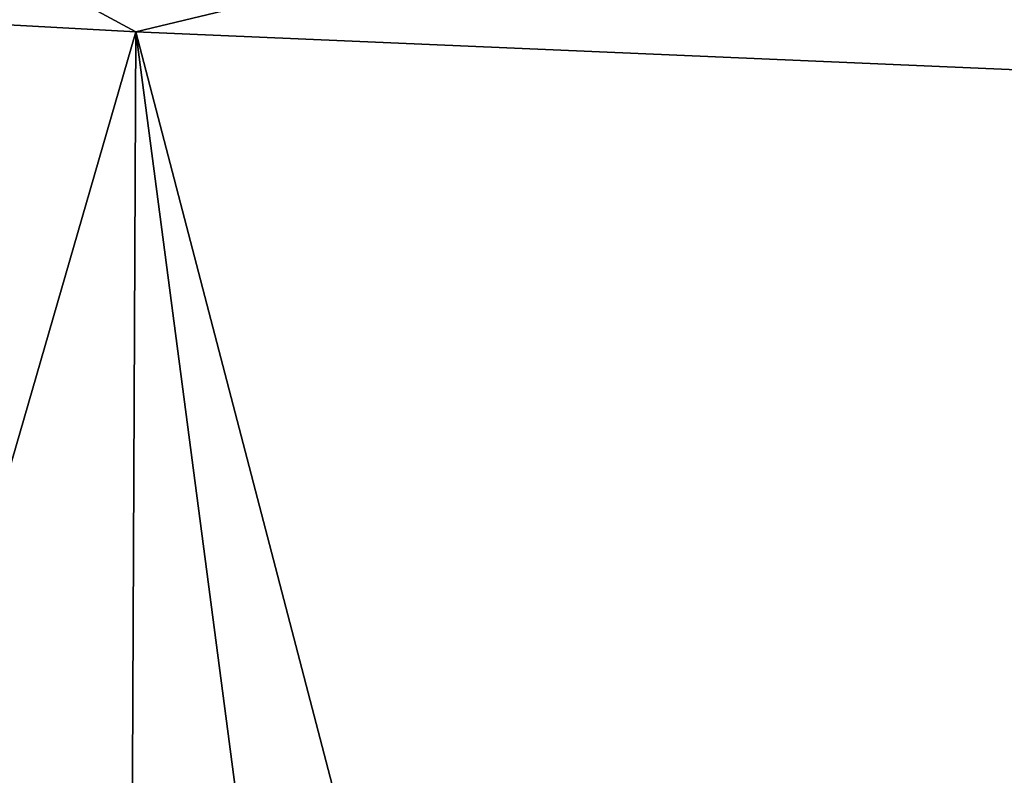
# Model space of a CAD drawing. Units: millimetres. Extents: x -24 to 248, y -62 to 158.
# Drawn here: x -6 to -2, y 102 to 105 of the extents above; entities that cross this region are included whole.
import ezdxf

# ---------------------------------------------------------------- set-up
doc = ezdxf.new("R2010")
doc.units = ezdxf.units.MM
doc.header["$LTSCALE"] = 101.851852
for name, color, linetype in [('47', 7, 'CONTINUOUS'), ('50', 7, 'CONTINUOUS'), ('51', 7, 'CONTINUOUS'), ('53', 7, 'CONTINUOUS')]:
    doc.layers.add(name, color=color, linetype=linetype)

msp = doc.modelspace()

# ---------------------------------------------------------------- linework, layer by layer
at = {"layer": '47', "color": 254, "linetype": 'Continuous', "true_color": 0xe6e6e6}
for points in [[(-5.8596, 105.1703, 22.9087), (-11.4671, 105.4792, 20.4885), (-5.9535, 84.1667, 23.5465), (-5.8596, 105.1703, 22.9087)], [(-5.9535, 84.1667, 23.5465), (-11.4671, 105.4792, 20.4885), (-11.2038, 86.615, 21.3327), (-5.9535, 84.1667, 23.5465)], [(-2.9511, 83.05, 24.1802), (-5.8596, 105.1703, 22.9087), (-5.9535, 84.1667, 23.5465), (-2.9511, 83.05, 24.1802)], [(0.0649, 104.9154, 23.7286), (-5.8596, 105.1703, 22.9087), (0.0649, 82.4415, 24.3956), (0.0649, 104.9154, 23.7286)], [(0.0649, 82.4415, 24.3956), (-5.8596, 105.1703, 22.9087), (-2.9511, 83.05, 24.1802), (0.0649, 82.4415, 24.3956)]]:
    msp.add_3dface(points, dxfattribs=at)
at = {"layer": '50', "color": 254, "linetype": 'Continuous', "true_color": 0xe6e6e6}
for points in [[(-11.4671, 105.4792, 20.4885), (-5.8596, 105.1703, 22.9087), (-8.7389, 106.7236, 21.2206), (-11.4671, 105.4792, 20.4885)], [(-5.8596, 105.1703, 22.9087), (0.0649, 104.9154, 23.7286), (-8.7389, 106.7236, 21.2206), (-5.8596, 105.1703, 22.9087)], [(0.0649, 104.9154, 23.7286), (0.1055, 106.6013, 22.9851), (-8.7389, 106.7236, 21.2206), (0.0649, 104.9154, 23.7286)]]:
    msp.add_3dface(points, dxfattribs=at)
at = {"layer": '51', "color": 254, "linetype": 'Continuous', "true_color": 0xe6e6e6}
for points in [[(-11.4671, 105.4792, -20.4885), (-5.8596, 105.1703, -22.9087), (-11.2197, 86.6224, -21.3236), (-11.4671, 105.4792, -20.4885)], [(-5.8596, 105.1703, -22.9087), (-5.9535, 84.1667, -23.5465), (-11.2197, 86.6224, -21.3236), (-5.8596, 105.1703, -22.9087)], [(-2.9511, 83.05, -24.1802), (-5.9535, 84.1667, -23.5465), (-5.8596, 105.1703, -22.9087), (-2.9511, 83.05, -24.1802)], [(0.0649, 104.9154, -23.7286), (-2.9511, 83.05, -24.1802), (-5.8596, 105.1703, -22.9087), (0.0649, 104.9154, -23.7286)], [(0.0649, 82.4415, -24.3956), (-2.9511, 83.05, -24.1802), (0.0649, 104.9154, -23.7286), (0.0649, 82.4415, -24.3956)]]:
    msp.add_3dface(points, dxfattribs=at)
at = {"layer": '53', "color": 254, "linetype": 'Continuous', "true_color": 0xe6e6e6}
for points in [[(-5.8596, 105.1703, -22.9087), (-11.4671, 105.4792, -20.4885), (-8.7389, 106.7236, -21.2206), (-5.8596, 105.1703, -22.9087)], [(-5.8596, 105.1703, -22.9087), (-8.7389, 106.7236, -21.2206), (0.1055, 106.6013, -22.9851), (-5.8596, 105.1703, -22.9087)], [(0.0649, 104.9154, -23.7286), (-5.8596, 105.1703, -22.9087), (0.1055, 106.6013, -22.9851), (0.0649, 104.9154, -23.7286)]]:
    msp.add_3dface(points, dxfattribs=at)

doc.saveas('drawing.dxf')
